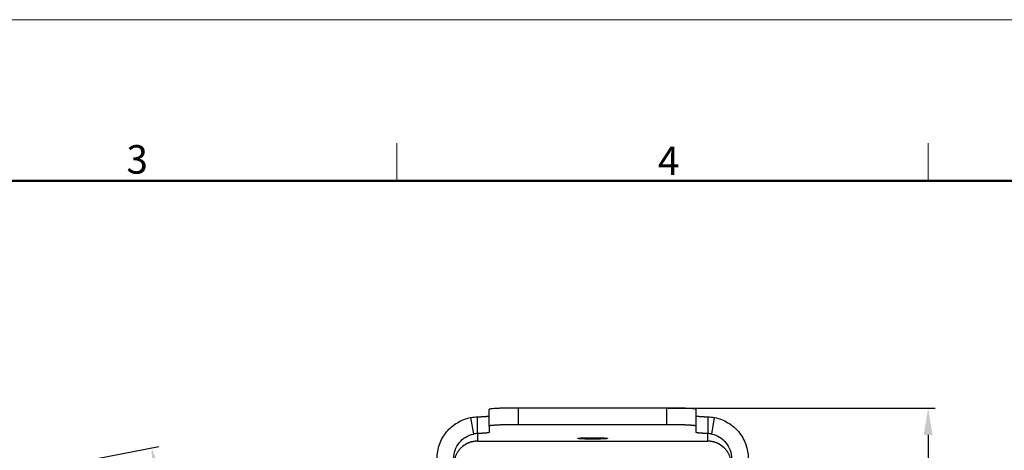
# Model space of a CAD drawing. Units: millimetres. Extents: x -4140 to -3605, y 9368 to 9746.
# Drawn here: x -3935 to -3770, y 9674 to 9746 of the extents above; entities that cross this region are included whole.
import ezdxf

# ---------------------------------------------------------------- set-up
doc = ezdxf.new("R2010")
doc.units = ezdxf.units.MM
doc.header["$LTSCALE"] = 65.395
doc.header["$PDMODE"] = 3
doc.header["$PDSIZE"] = 8
doc.layers.get('Defpoints').update_dxf_attribs({"linetype": 'CONTINUOUS'})
doc.layers.add('1', color=7, linetype='CONTINUOUS', true_color=0xffffff)
doc.layers.add('Dim', color=3, linetype='CONTINUOUS', lineweight=15)
doc.layers.add('图框', color=7, linetype='CONTINUOUS', lineweight=20)
doc.styles.add('Romans字体', font='romans.shx', dxfattribs={"width": 0.75})
doc.dimstyles.new('01', dxfattribs={"dimtxt": 5, "dimasz": 4.5, "dimexe": 1.2, "dimexo": 0.2, "dimgap": 0.5, "dimtad": 1, "dimdec": 1, "dimdsep": 46, "dimtxsty": 'Romans字体', "dimcen": 0, "dimclrd": 1, "dimclre": 6, "dimclrt": 4, "dimazin": 2, "dimtfac": 1, "dimtdec": 1, "dimtofl": 0, "dimtmove": 0, "dimatfit": 3, "dimfxl": 1, "dimtolj": 1, "dimtzin": 0, "dimarcsym": 0})

# ---------------------------------------------------------------- blocks, each defined once
blk = doc.blocks.new('A4图框-NEW')
at = {"layer": '图框', "color": 1, "lineweight": 18}
blk.add_line((833.413, 690.535), (1130.412, 690.535), dxfattribs=at)
at = {"layer": '图框', "color": 6}
for p, q in [((982.018, 679.035), (982.018, 675.535)), ((1031.553, 679.035), (1031.553, 675.535))]:
    blk.add_line(p, q, dxfattribs=at)
at = {"layer": '图框', "lineweight": 50}
blk.add_line((836.913, 675.535), (1126.929, 675.535), dxfattribs=at)
at = {"layer": '图框', "color": 6, "char_height": 2.652, "width": 2.55791, "attachment_point": 1, "style": 'Romans字体'}
for s, insert in [('3', (956.83, 678.86)), ('4', (1006.365, 678.731))]:
    blk.add_mtext(s, dxfattribs=dict(at, insert=insert))
blk = doc.blocks.new('*D562')
at = {"layer": 'Defpoints', "color": 0, "transparency": 16777216}
for p in [(-3924.97, 9672.5), (-3906.49, 9639.48), (-3918.11, 9637.22)]:
    blk.add_point(p, dxfattribs=at)
at = {"layer": 'Dim', "color": 6, "lineweight": -2, "transparency": 16777216}
for p, q in [((-3924.77, 9672.54), (-3912.17, 9674.99)), ((-3917.91, 9637.26), (-3905.32, 9639.71))]:
    blk.add_line(p, q, dxfattribs=at)
at = {"layer": 'Dim', "color": 1, "lineweight": -2, "transparency": 16777216}
blk.add_line((-3912.49, 9670.34), (-3907.35, 9643.89), dxfattribs=at)
at = {"layer": 'Dim', "color": 1, "transparency": 16777216}
for points in [[(-3911.76, 9670.49), (-3913.23, 9670.2), (-3913.35, 9674.76)], [(-3906.62, 9644.04), (-3908.09, 9643.75), (-3906.49, 9639.48)]]:
    blk.add_solid(points, dxfattribs=at)
at = {"layer": 'Dim', "color": 4, "transparency": 16777216, "insert": (-3906, 9657.88), "char_height": 6, "attachment_point": 5, "rotation": 280.9988, "style": 'Romans字体'}
blk.add_mtext('\\A1;PG29', dxfattribs=at)
blk = doc.blocks.new('*D566')
at = {"layer": 'Defpoints', "color": 0, "transparency": 16777216}
for p in [(-3826.92, 9681.43), (-3812.71, 9551.04), (-3783.09, 9551.04)]:
    blk.add_point(p, dxfattribs=at)
at = {"layer": 'Dim', "color": 6, "lineweight": -2, "transparency": 16777216}
for p, q in [((-3826.72, 9681.43), (-3781.89, 9681.43)), ((-3812.51, 9551.04), (-3781.89, 9551.04))]:
    blk.add_line(p, q, dxfattribs=at)
at = {"layer": 'Dim', "color": 1, "lineweight": -2, "transparency": 16777216}
blk.add_line((-3783.09, 9676.93), (-3783.09, 9555.54), dxfattribs=at)
at = {"layer": 'Dim', "color": 1, "transparency": 16777216}
for points in [[(-3783.84, 9676.93), (-3782.34, 9676.93), (-3783.09, 9681.43)], [(-3783.84, 9555.54), (-3782.34, 9555.54), (-3783.09, 9551.04)]]:
    blk.add_solid(points, dxfattribs=at)
at = {"layer": 'Dim', "color": 4, "transparency": 16777216, "insert": (-3787.34, 9616.24), "char_height": 5, "attachment_point": 5, "rotation": 90, "style": 'Romans字体'}
blk.add_mtext('\\A1;{\\H1.5x;130.4}', dxfattribs=at)

msp = doc.modelspace()

# ---------------------------------------------------------------- linework, layer by layer
at = {"layer": '1', "color": 0, "linetype": 'Continuous', "lineweight": 25}
for p, q in [((-3856.72, 9678.41), (-3856.72, 9681.2)), ((-3851.82, 9678.63), (-3851.82, 9681.43)), ((-3826.92, 9681.43), (-3851.82, 9681.43)), ((-3826.92, 9678.63), (-3826.92, 9681.43)), ((-3822.02, 9678.41), (-3822.02, 9681.2)), ((-3859.84, 9679.82), (-3859.36, 9677.07)), ((-3858.67, 9677.15), (-3858.67, 9679.95)), ((-3820.07, 9679.95), (-3820.07, 9677.15)), ((-3819.39, 9677.07), (-3818.91, 9679.82)), ((-3856.72, 9678.41), (-3856.72, 9677.34)), ((-3826.92, 9678.63), (-3851.82, 9678.63)), ((-3822.02, 9677.34), (-3822.02, 9678.41)), ((-3858.67, 9677.15), (-3858.67, 9675.87)), ((-3839.37, 9676.22), (-3839.37, 9676.45)), ((-3820.07, 9675.87), (-3820.07, 9677.15)), ((-3858.67, 9675.87), (-3820.07, 9675.87))]:
    msp.add_line(p, q, dxfattribs=at)
for points, degree, knots in [([(-3851.82, 9681.43), (-3852.14, 9681.43), (-3852.47, 9681.43), (-3853.09, 9681.42), (-3853.4, 9681.42), (-3854, 9681.41), (-3854.28, 9681.4), (-3854.81, 9681.39), (-3855.06, 9681.38), (-3855.52, 9681.35), (-3855.72, 9681.34), (-3856.08, 9681.32), (-3856.23, 9681.31), (-3856.47, 9681.28), (-3856.57, 9681.26), (-3856.69, 9681.23), (-3856.72, 9681.22), (-3856.72, 9681.2)], 3, [0, 0, 0, 0, 0.125, 0.125, 0.25, 0.25, 0.375, 0.375, 0.5, 0.5, 0.625, 0.625, 0.75, 0.75, 0.875, 0.875, 1, 1, 1, 1]), ([(-3822.02, 9681.2), (-3822.02, 9681.22), (-3822.06, 9681.23), (-3822.18, 9681.26), (-3822.27, 9681.28), (-3822.52, 9681.31), (-3822.67, 9681.32), (-3823.03, 9681.34), (-3823.23, 9681.35), (-3823.69, 9681.38), (-3823.94, 9681.39), (-3824.47, 9681.4), (-3824.75, 9681.41), (-3825.35, 9681.42), (-3825.65, 9681.42), (-3826.28, 9681.43), (-3826.6, 9681.43), (-3826.92, 9681.43)], 3, [0, 0, 0, 0, 0.125, 0.125, 0.25, 0.25, 0.375, 0.375, 0.5, 0.5, 0.625, 0.625, 0.75, 0.75, 0.875, 0.875, 1, 1, 1, 1]), ([(-3865.47, 9672.97), (-3865.47, 9673.37), (-3865.44, 9673.77), (-3865.3, 9674.56), (-3865.2, 9674.96), (-3864.93, 9675.71), (-3864.76, 9676.08), (-3864.36, 9676.78), (-3864.13, 9677.11), (-3863.62, 9677.73), (-3863.34, 9678.02), (-3862.73, 9678.54), (-3862.41, 9678.77), (-3861.72, 9679.18), (-3861.36, 9679.36), (-3860.61, 9679.64), (-3860.23, 9679.75), (-3859.84, 9679.82)], 3, [0, 0, 0, 0, 0.125, 0.125, 0.25, 0.25, 0.375, 0.375, 0.5, 0.5, 0.625, 0.625, 0.75, 0.75, 0.875, 0.875, 1, 1, 1, 1]), ([(-3858.67, 9679.95), (-3858.22, 9679.97), (-3857.86, 9679.99), (-3857.49, 9680.01), (-3856.98, 9680.06), (-3856.85, 9680.08), (-3856.72, 9680.11), (-3856.72, 9680.14)], 2, [0, 0, 0, 0.25, 0.25, 0.5, 0.75, 0.75, 1, 1, 1]), ([(-3822.02, 9680.14), (-3822.02, 9680.11), (-3821.9, 9680.08), (-3821.77, 9680.06), (-3821.25, 9680.01), (-3820.88, 9679.99), (-3820.52, 9679.97), (-3820.07, 9679.95)], 2, [0, 0, 0, 0.25, 0.25, 0.5, 0.75, 0.75, 1, 1, 1]), ([(-3818.91, 9679.82), (-3818.52, 9679.75), (-3818.13, 9679.64), (-3817.39, 9679.36), (-3817.03, 9679.18), (-3816.34, 9678.77), (-3816.01, 9678.54), (-3815.41, 9678.02), (-3815.13, 9677.73), (-3814.61, 9677.11), (-3814.39, 9676.78), (-3813.99, 9676.08), (-3813.82, 9675.71), (-3813.55, 9674.96), (-3813.45, 9674.56), (-3813.31, 9673.77), (-3813.27, 9673.37), (-3813.27, 9672.97)], 3, [0, 0, 0, 0, 0.125, 0.125, 0.25, 0.25, 0.375, 0.375, 0.5, 0.5, 0.625, 0.625, 0.75, 0.75, 0.875, 0.875, 1, 1, 1, 1]), ([(-3851.82, 9678.63), (-3852.76, 9678.63), (-3853.63, 9678.62), (-3854.57, 9678.6), (-3856.01, 9678.53), (-3856.38, 9678.49), (-3856.72, 9678.45), (-3856.72, 9678.41)], 2, [0, 0, 0, 0.25, 0.25, 0.5, 0.75, 0.75, 1, 1, 1]), ([(-3822.02, 9678.41), (-3822.02, 9678.45), (-3822.37, 9678.49), (-3822.74, 9678.53), (-3824.18, 9678.6), (-3825.12, 9678.62), (-3825.99, 9678.63), (-3826.92, 9678.63)], 2, [0, 0, 0, 0.25, 0.25, 0.5, 0.75, 0.75, 1, 1, 1]), ([(-3856.72, 9677.34), (-3856.72, 9677.31), (-3856.85, 9677.29), (-3856.98, 9677.26), (-3857.49, 9677.21), (-3857.86, 9677.19), (-3858.22, 9677.17), (-3858.67, 9677.15)], 2, [0, 0, 0, 0.25, 0.25, 0.5, 0.75, 0.75, 1, 1, 1]), ([(-3841.87, 9676.34), (-3841.87, 9676.36), (-3841.7, 9676.38), (-3841.51, 9676.4), (-3840.78, 9676.44), (-3840.29, 9676.44), (-3839.85, 9676.45), (-3839.37, 9676.45)], 2, [0, 0, 0, 0.25, 0.25, 0.5, 0.75, 0.75, 1, 1, 1]), ([(-3839.37, 9676.22), (-3839.85, 9676.22), (-3840.29, 9676.23), (-3840.77, 9676.24), (-3841.51, 9676.27), (-3841.7, 9676.29), (-3841.87, 9676.31), (-3841.87, 9676.34)], 2, [0, 0, 0, 0.25, 0.25, 0.5, 0.75, 0.75, 1, 1, 1]), ([(-3839.37, 9676.45), (-3838.9, 9676.45), (-3838.45, 9676.44), (-3837.97, 9676.44), (-3837.24, 9676.4), (-3837.05, 9676.38), (-3836.87, 9676.36), (-3836.87, 9676.34)], 2, [0, 0, 0, 0.25, 0.25, 0.5, 0.75, 0.75, 1, 1, 1]), ([(-3836.87, 9676.34), (-3836.87, 9676.31), (-3837.05, 9676.29), (-3837.24, 9676.27), (-3837.97, 9676.24), (-3838.45, 9676.23), (-3838.9, 9676.22), (-3839.37, 9676.22)], 2, [0, 0, 0, 0.25, 0.25, 0.5, 0.75, 0.75, 1, 1, 1]), ([(-3820.07, 9677.15), (-3820.52, 9677.17), (-3820.88, 9677.19), (-3821.25, 9677.21), (-3821.77, 9677.26), (-3821.9, 9677.29), (-3822.02, 9677.31), (-3822.02, 9677.34)], 2, [0, 0, 0, 0.25, 0.25, 0.5, 0.75, 0.75, 1, 1, 1]), ([(-3860.51, 9675.43), (-3860.85, 9675.25), (-3861.28, 9674.93), (-3861.65, 9674.54), (-3861.81, 9674.35), (-3861.88, 9674.25), (-3861.92, 9674.21), (-3861.94, 9674.18), (-3861.98, 9674.11), (-3862.04, 9674.02), (-3862.18, 9673.79), (-3862.41, 9673.34), (-3862.57, 9672.81), (-3862.63, 9672.4)], 3, [0, 0, 0, 0, 0.25, 0.375, 0.4375, 0.46875, 0.484375, 0.492188, 0.5, 0.5625, 0.625, 0.75, 1, 1, 1, 1]), ([(-3816.11, 9672.4), (-3816.17, 9672.76), (-3816.3, 9673.25), (-3816.54, 9673.73), (-3816.66, 9673.95), (-3816.73, 9674.06), (-3816.76, 9674.11), (-3816.78, 9674.14), (-3816.81, 9674.18), (-3816.83, 9674.21), (-3816.86, 9674.25), (-3816.92, 9674.33), (-3817.06, 9674.5), (-3817.41, 9674.89), (-3817.86, 9675.23), (-3818.24, 9675.43)], 3, [0, 0, 0, 0, 0.25, 0.375, 0.4375, 0.46875, 0.484375, 0.492187, 0.5, 0.53125, 0.53125, 0.5625, 0.625, 0.75, 1, 1, 1, 1])]:
    msp.add_open_spline(points, degree=degree, knots=knots, dxfattribs=at)
for points, degree in [([(-3859.84, 9679.82), (-3859.45, 9679.9), (-3859.06, 9679.94), (-3858.67, 9679.95)], 3), ([(-3820.07, 9679.95), (-3819.68, 9679.94), (-3819.29, 9679.9), (-3818.91, 9679.82)], 3), ([(-3862.67, 9672.97), (-3862.67, 9673.45), (-3862.51, 9674.4), (-3861.8, 9675.67), (-3860.71, 9676.63), (-3859.82, 9676.97), (-3859.36, 9677.07)], 3), ([(-3858.67, 9677.15), (-3858.9, 9677.14), (-3859.13, 9677.12), (-3859.36, 9677.07)], 3), ([(-3819.39, 9677.07), (-3819.61, 9677.12), (-3819.84, 9677.14), (-3820.07, 9677.15)], 3), ([(-3819.39, 9677.07), (-3818.93, 9676.97), (-3818.04, 9676.63), (-3816.95, 9675.67), (-3816.24, 9674.4), (-3816.07, 9673.45), (-3816.07, 9672.97)], 3), ([(-3858.67, 9675.87), (-3859.15, 9675.87), (-3860.08, 9675.65), (-3860.51, 9675.43)], 2), ([(-3818.24, 9675.43), (-3818.66, 9675.65), (-3819.59, 9675.87), (-3820.07, 9675.87)], 2)]:
    msp.add_open_spline(points, degree=degree, dxfattribs=at)

# ---------------------------------------------------------------- block references
at = {"layer": 'Dim', "xscale": 1.800000000000009, "yscale": 1.800000000000009, "zscale": 1.800000000000009}
msp.add_blockref('A4图框-NEW', (-5639.88, 8503.52), dxfattribs=at)

# ---------------------------------------------------------------- dimensions: what is measured, and where the dimension line sits
at = {"layer": 'Dim'}
dim = msp.add_linear_dim(base=(-3783.09, 9551.04), p1=(-3826.92, 9681.43), p2=(-3812.71, 9551.04), angle=90, text='{\\H1.5x;130.4}', dimstyle='01', dxfattribs=at)
dim.commit()
dim.dimension.update_dxf_attribs({"geometry": '*D566', "text_midpoint": (-3787.34, 9616.24)})
at = {"layer": 'Dim', "color": 0}
dim = msp.add_aligned_dim(p1=(-3924.97, 9672.5), p2=(-3918.11, 9637.22), distance=11.83, text='PG29', dimstyle='01', override={"dimtxt": 6, "dimgap": 1}, dxfattribs=at)
dim.commit()
dim.dimension.update_dxf_attribs({"geometry": '*D562', "text_midpoint": (-3906, 9657.88)})

doc.saveas('drawing.dxf')
